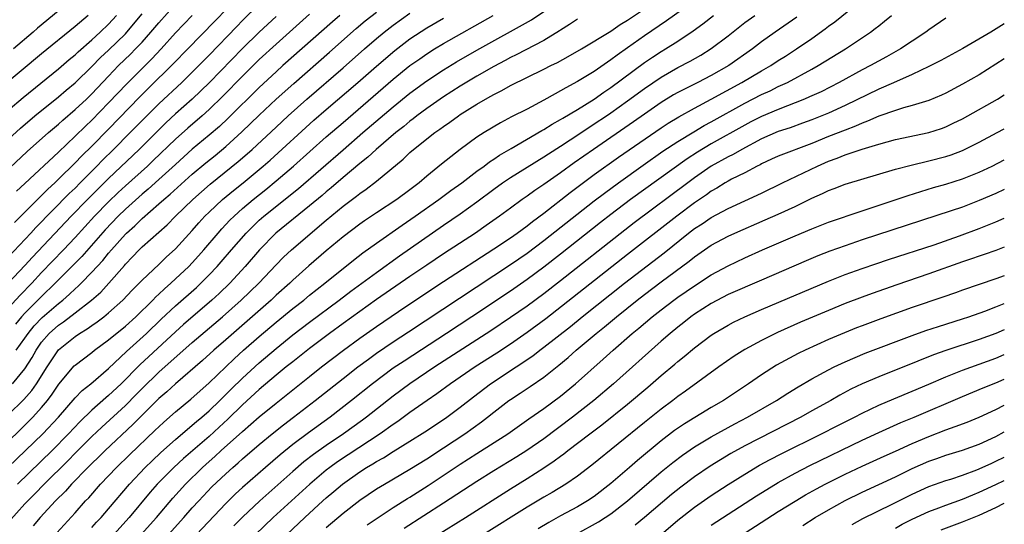
# Model space of a CAD drawing. Units: inches. Extents: x 2613000 to 2616000, y 1470000 to 1473000.
# Drawn here: x 2615882 to 2616000, y 1470370 to 1470430 of the extents above; entities that cross this region are included whole.
import ezdxf

# ---------------------------------------------------------------- set-up
doc = ezdxf.new("R2010")
doc.units = ezdxf.units.IN
doc.header["$MEASUREMENT"] = 0
doc.layers.add('LD26131470_2ft', color=244, linetype='Continuous')

msp = doc.modelspace()

# ---------------------------------------------------------------- linework, layer by layer
at = {"layer": 'LD26131470_2ft'}
for points, elevation in [([(2615889, 1470433.24), (2615884.51, 1470429.49), (2615883.97, 1470429), (2615881.65, 1470427)], 9280), ([(2615881.74, 1470406.26), (2615884.74, 1470409.26), (2615885, 1470409.5), (2615885.74, 1470410.26), (2615886.56, 1470411), (2615887, 1470411.42), (2615889, 1470413.37), (2615889.79, 1470414.21), (2615891, 1470415.4), (2615893, 1470417.43), (2615896.72, 1470421.28), (2615897.72, 1470422.28), (2615900.76, 1470425.24), (2615902.48, 1470427), (2615905.67, 1470430.33), (2615908.63, 1470433.37)], 9292), ([(2615964.31, 1470433.69), (2615959.65, 1470430.35), (2615957, 1470428.55), (2615955, 1470427.13), (2615953.74, 1470426.26), (2615953, 1470425.68), (2615952.58, 1470425.42), (2615951, 1470424.32), (2615949, 1470423.1), (2615947.63, 1470422.37), (2615947, 1470421.99), (2615946.35, 1470421.65), (2615945, 1470420.86), (2615943, 1470419.82), (2615941.13, 1470418.87), (2615939.82, 1470418.18), (2615937.86, 1470417), (2615937, 1470416.45), (2615935, 1470415), (2615932.77, 1470413.23), (2615931, 1470411.79), (2615930.1, 1470411), (2615929, 1470410.16), (2615927.42, 1470409), (2615925, 1470407.42), (2615923.55, 1470406.45), (2615923, 1470406.06), (2615921, 1470404.56), (2615919, 1470402.87), (2615916.93, 1470401.07), (2615915, 1470399.36), (2615914.63, 1470399), (2615913, 1470397.56), (2615912.41, 1470397), (2615907, 1470392.25), (2615905.56, 1470391), (2615904.21, 1470389.79), (2615900.97, 1470387), (2615899.96, 1470386.04), (2615899, 1470385.22), (2615896.75, 1470383), (2615895.88, 1470382.12), (2615892.57, 1470379), (2615891.78, 1470378.22), (2615891, 1470377.48), (2615890.51, 1470377), (2615888.57, 1470375), (2615887.84, 1470374.16), (2615886.67, 1470373), (2615884.81, 1470371), (2615883.97, 1470370.03)], 9316), ([(2615879.12, 1470410.88), (2615883.27, 1470414.73), (2615885.81, 1470417), (2615887, 1470418.01), (2615887.52, 1470418.48), (2615889, 1470419.75), (2615890.34, 1470421), (2615891, 1470421.63), (2615893, 1470423.75), (2615894.2, 1470425), (2615895.63, 1470426.37), (2615896.23, 1470427), (2615897, 1470427.82), (2615898.06, 1470429), (2615899, 1470430.11), (2615901, 1470432.34)], 9288), ([(2615881, 1470402.11), (2615883.71, 1470405), (2615884.32, 1470405.68), (2615888.29, 1470409.71), (2615889, 1470410.37), (2615889.62, 1470411), (2615891.6, 1470413), (2615892.28, 1470413.72), (2615893.59, 1470415), (2615895.59, 1470417), (2615897.28, 1470418.72), (2615899, 1470420.42), (2615901.75, 1470423), (2615903.79, 1470425), (2615905, 1470426.24), (2615908.31, 1470429.69), (2615909, 1470430.39), (2615911, 1470432.36)], 9294), ([(2615896.88, 1470369), (2615898.7, 1470371), (2615900.67, 1470373.33), (2615902.18, 1470375), (2615904.23, 1470377), (2615905, 1470377.69), (2615905.7, 1470378.3), (2615906.45, 1470379), (2615909, 1470381.29), (2615911, 1470383.05), (2615913, 1470384.69), (2615917, 1470387.88), (2615918.43, 1470389), (2615921.06, 1470391), (2615923, 1470392.44), (2615923.79, 1470393), (2615925, 1470393.85), (2615927.64, 1470395.64), (2615931, 1470397.9), (2615933, 1470399.23), (2615939, 1470403.12), (2615941, 1470404.44), (2615941.81, 1470405), (2615943, 1470405.86), (2615943.64, 1470406.36), (2615945, 1470407.37), (2615948.15, 1470409.85), (2615951, 1470411.98), (2615953.93, 1470414.07), (2615959, 1470417.59), (2615959.86, 1470418.14), (2615961.1, 1470418.9), (2615963, 1470419.94), (2615964.98, 1470420.98), (2615968.66, 1470423), (2615971, 1470424.38), (2615972.09, 1470425), (2615973, 1470425.61), (2615973.86, 1470426.14), (2615975.17, 1470427), (2615977, 1470428.25), (2615978.61, 1470429.39), (2615979, 1470429.7), (2615979.75, 1470430.25), (2615983.11, 1470433)], 9324), ([(2615879, 1470414.37), (2615882.47, 1470417.53), (2615884.2, 1470419), (2615887, 1470421.27), (2615887.93, 1470422.07), (2615889, 1470422.95), (2615891, 1470424.89), (2615892.04, 1470425.96), (2615893, 1470426.85), (2615895, 1470428.82), (2615895.17, 1470429), (2615897, 1470431.18)], 9286), ([(2615879.4, 1470378.6), (2615882.46, 1470381.54), (2615883.94, 1470383), (2615885, 1470384.15), (2615885.71, 1470385), (2615886.27, 1470385.73), (2615887.07, 1470386.93), (2615888.88, 1470389.12), (2615889, 1470389.23), (2615891, 1470390.73), (2615891.33, 1470391), (2615893, 1470392.23), (2615895, 1470393.86), (2615896.25, 1470395), (2615898.28, 1470397), (2615898.63, 1470397.37), (2615899, 1470397.7), (2615899.66, 1470398.34), (2615900.45, 1470399), (2615901, 1470399.51), (2615902.57, 1470401), (2615903, 1470401.45), (2615903.74, 1470402.26), (2615904.38, 1470403), (2615906.08, 1470405), (2615906.51, 1470405.49), (2615907.48, 1470406.52), (2615907.98, 1470407), (2615909, 1470407.92), (2615910.27, 1470409), (2615911.78, 1470410.22), (2615913, 1470411.22), (2615915.08, 1470413), (2615919, 1470416.49), (2615921, 1470418.22), (2615927, 1470423.37), (2615929, 1470425), (2615930.17, 1470425.83), (2615931, 1470426.4), (2615931.95, 1470427), (2615933, 1470427.63), (2615938.94, 1470431)], 9308), ([(2615890.56, 1470431), (2615889, 1470429.66), (2615885, 1470426.42), (2615879.86, 1470422.14)], 9282), ([(2615917, 1470431.14), (2615913, 1470427.57), (2615911, 1470425.72), (2615909, 1470423.74), (2615906.65, 1470421.35), (2615905, 1470419.75), (2615904.17, 1470419), (2615902.47, 1470417.53), (2615901, 1470416.22), (2615898.34, 1470413.66), (2615897.63, 1470413), (2615895, 1470410.63), (2615894.16, 1470409.84), (2615893, 1470408.71), (2615891.33, 1470407), (2615889, 1470404.48), (2615887.6, 1470403), (2615885, 1470400.28), (2615883.81, 1470399), (2615882.42, 1470397.58), (2615880.06, 1470395)], 9298), ([(2615880.98, 1470377.02), (2615883.07, 1470379), (2615885.13, 1470381), (2615887.01, 1470383), (2615889, 1470385.33), (2615889.82, 1470386.18), (2615890.87, 1470387), (2615893, 1470388.81), (2615895.14, 1470390.86), (2615897.52, 1470393), (2615899.28, 1470394.72), (2615901, 1470396.32), (2615903.49, 1470398.51), (2615904.01, 1470399), (2615905, 1470399.99), (2615905.97, 1470401), (2615906.45, 1470401.55), (2615907.68, 1470403), (2615909.43, 1470405), (2615911, 1470406.52), (2615911.54, 1470407), (2615915.67, 1470410.33), (2615921, 1470414.95), (2615923.38, 1470417), (2615927, 1470420.07), (2615929, 1470421.7), (2615931, 1470423.19), (2615933, 1470424.51), (2615934.55, 1470425.45), (2615937, 1470426.85), (2615943.51, 1470430.49), (2615945, 1470431.47)], 9310), ([(2615881, 1470370.43), (2615883, 1470372.64), (2615883.34, 1470373), (2615884.17, 1470373.83), (2615885.3, 1470375), (2615888.17, 1470377.83), (2615889, 1470378.69), (2615891, 1470380.68), (2615892.19, 1470381.81), (2615895, 1470384.41), (2615896.3, 1470385.7), (2615897, 1470386.43), (2615899, 1470388.36), (2615903, 1470391.91), (2615906.6, 1470395), (2615908.85, 1470397), (2615910.93, 1470399), (2615913, 1470401.2), (2615913.9, 1470402.1), (2615914.84, 1470403), (2615919, 1470406.53), (2615921, 1470408.2), (2615922.6, 1470409.4), (2615923, 1470409.73), (2615923.76, 1470410.24), (2615925, 1470411.21), (2615928.19, 1470413.81), (2615929, 1470414.62), (2615929.43, 1470415), (2615931.96, 1470417), (2615932.58, 1470417.42), (2615933, 1470417.75), (2615933.75, 1470418.25), (2615934.78, 1470419), (2615935, 1470419.15), (2615937, 1470420.38), (2615938.03, 1470421), (2615938.66, 1470421.34), (2615939, 1470421.56), (2615939.97, 1470422.03), (2615941, 1470422.63), (2615945, 1470424.57), (2615945.83, 1470425), (2615946.62, 1470425.38), (2615947.91, 1470426.09), (2615949.48, 1470427), (2615953, 1470429.14), (2615954.1, 1470429.9), (2615955, 1470430.43), (2615957, 1470431.78)], 9314), ([(2615881, 1470419.68), (2615882.81, 1470421.19), (2615887, 1470424.62), (2615888.28, 1470425.72), (2615889, 1470426.31), (2615889.35, 1470426.65), (2615891, 1470428.07), (2615892.01, 1470429), (2615893, 1470429.97), (2615893.94, 1470431)], 9284), ([(2615913, 1470430.88), (2615911, 1470429.02), (2615909, 1470427.06), (2615905.06, 1470423), (2615904.02, 1470421.98), (2615902.97, 1470421), (2615901, 1470419.25), (2615899.84, 1470418.16), (2615899, 1470417.35), (2615896.64, 1470415), (2615893, 1470411.53), (2615890.48, 1470409), (2615888.52, 1470407), (2615883.89, 1470402.11), (2615883, 1470401.12), (2615881.01, 1470399)], 9296), ([(2615881.53, 1470387), (2615883, 1470388.77), (2615883.88, 1470390.12), (2615884.35, 1470391), (2615885, 1470391.95), (2615885.9, 1470393), (2615887, 1470393.99), (2615887.6, 1470394.39), (2615889, 1470395.46), (2615890.96, 1470397), (2615892.05, 1470397.95), (2615893.01, 1470399), (2615894.88, 1470401.12), (2615895, 1470401.28), (2615895.86, 1470402.14), (2615896.64, 1470403), (2615897, 1470403.35), (2615900, 1470406), (2615900.97, 1470407), (2615903.05, 1470409), (2615905.15, 1470410.85), (2615908.47, 1470413.53), (2615909, 1470413.99), (2615910.14, 1470415), (2615913, 1470417.67), (2615914.46, 1470419), (2615916.69, 1470421), (2615921, 1470424.73), (2615923.57, 1470427), (2615925, 1470428.24), (2615925.93, 1470429), (2615927, 1470429.84), (2615929, 1470431.28)], 9304), ([(2615920.62, 1470431), (2615919.75, 1470430.25), (2615913.81, 1470425), (2615913, 1470424.28), (2615911, 1470422.41), (2615907.28, 1470418.72), (2615906.25, 1470417.75), (2615905, 1470416.68), (2615903, 1470415.01), (2615901, 1470413.21), (2615899, 1470411.38), (2615897.74, 1470410.26), (2615897, 1470409.65), (2615895, 1470407.84), (2615894.14, 1470407), (2615892.6, 1470405.4), (2615889.79, 1470402.21), (2615888.81, 1470401.19), (2615887, 1470399.4), (2615886.62, 1470399), (2615885, 1470397.43), (2615883, 1470395.42), (2615882.61, 1470395), (2615881.87, 1470394.13)], 9300), ([(2615881.97, 1470391), (2615883, 1470392.46), (2615883.37, 1470393), (2615884.1, 1470393.9), (2615885.08, 1470394.92), (2615887, 1470396.59), (2615887.52, 1470397), (2615888.32, 1470397.68), (2615889, 1470398.35), (2615889.35, 1470398.64), (2615889.71, 1470399), (2615891, 1470400.31), (2615892.29, 1470401.71), (2615893, 1470402.61), (2615893.33, 1470403), (2615895, 1470404.88), (2615895.12, 1470405), (2615896.13, 1470405.87), (2615897, 1470406.75), (2615899, 1470408.48), (2615899.58, 1470409), (2615900.36, 1470409.64), (2615903, 1470412.03), (2615904.61, 1470413.39), (2615905.72, 1470414.28), (2615907, 1470415.34), (2615908.92, 1470417.08), (2615911, 1470419.1), (2615913, 1470420.98), (2615915.12, 1470422.88), (2615919.39, 1470426.61), (2615922.58, 1470429.42), (2615923.66, 1470430.34), (2615925, 1470431.41)], 9302), ([(2615881.99, 1470410.01), (2615883, 1470410.93), (2615887, 1470414.67), (2615889, 1470416.56), (2615890.23, 1470417.77), (2615891, 1470418.5), (2615893, 1470420.55), (2615895.16, 1470422.84), (2615898.17, 1470425.83), (2615899.27, 1470427), (2615901, 1470428.91), (2615902.98, 1470431)], 9290), ([(2615886.8, 1470369.2), (2615889, 1470371.59), (2615890.25, 1470373), (2615890.62, 1470373.38), (2615892.03, 1470375), (2615893.94, 1470377), (2615895.5, 1470378.5), (2615898.57, 1470381.43), (2615899, 1470381.85), (2615899.6, 1470382.4), (2615901, 1470383.65), (2615902.83, 1470385.17), (2615905, 1470387.11), (2615908.01, 1470389.99), (2615909.13, 1470391), (2615911, 1470392.65), (2615913, 1470394.35), (2615915, 1470395.98), (2615916.31, 1470397), (2615917, 1470397.57), (2615918.82, 1470399), (2615922.24, 1470401.76), (2615923.37, 1470402.63), (2615925, 1470403.8), (2615928.06, 1470405.94), (2615929.61, 1470407), (2615932.43, 1470409), (2615933.9, 1470410.1), (2615935.18, 1470411), (2615937, 1470412.38), (2615937.85, 1470413), (2615938.49, 1470413.51), (2615939, 1470413.82), (2615939.7, 1470414.3), (2615941.09, 1470415.09), (2615944.75, 1470417.25), (2615945, 1470417.37), (2615946, 1470418), (2615947, 1470418.55), (2615947.27, 1470418.73), (2615949, 1470419.77), (2615951, 1470421.01), (2615952.16, 1470421.84), (2615953, 1470422.39), (2615957, 1470425.37), (2615957.97, 1470426.03), (2615959, 1470426.69), (2615959.52, 1470427), (2615961, 1470427.94), (2615962.84, 1470429.16), (2615964, 1470430), (2615965.26, 1470431)], 9318), ([(2615891, 1470369.82), (2615891.55, 1470370.45), (2615892.09, 1470371), (2615893, 1470372.06), (2615895.48, 1470375), (2615897.37, 1470377), (2615898.2, 1470377.8), (2615899.23, 1470378.77), (2615901, 1470380.35), (2615903, 1470382.04), (2615903.51, 1470382.49), (2615904.13, 1470383), (2615905, 1470383.77), (2615906.3, 1470385), (2615906.64, 1470385.36), (2615907, 1470385.69), (2615907.65, 1470386.35), (2615909, 1470387.67), (2615911, 1470389.51), (2615913, 1470391.22), (2615915, 1470392.85), (2615917, 1470394.37), (2615920.55, 1470397), (2615921.94, 1470398.06), (2615925, 1470400.3), (2615927.74, 1470402.26), (2615933, 1470405.93), (2615935, 1470407.3), (2615937, 1470408.71), (2615939, 1470410.23), (2615940.06, 1470411), (2615941, 1470411.64), (2615945, 1470414.1), (2615945.53, 1470414.47), (2615947, 1470415.4), (2615948.15, 1470416.15), (2615950.37, 1470417.63), (2615951, 1470418.03), (2615952.47, 1470419), (2615953, 1470419.36), (2615955, 1470420.78), (2615957, 1470422.27), (2615959, 1470423.63), (2615961, 1470424.77), (2615962.46, 1470425.54), (2615963.74, 1470426.26), (2615965, 1470427.05), (2615967, 1470428.58), (2615969, 1470430.14), (2615970.19, 1470431)], 9320), ([(2615975.2, 1470430.8), (2615972.64, 1470429), (2615971, 1470427.83), (2615969.93, 1470427), (2615967.08, 1470425), (2615965, 1470423.84), (2615963.39, 1470423), (2615961.79, 1470422.21), (2615961, 1470421.78), (2615960.5, 1470421.5), (2615959, 1470420.6), (2615957, 1470419.21), (2615955.71, 1470418.29), (2615950.92, 1470415), (2615948.62, 1470413.38), (2615947, 1470412.2), (2615945, 1470410.79), (2615943.92, 1470410.08), (2615943, 1470409.42), (2615942.39, 1470409), (2615941, 1470407.99), (2615939.7, 1470407), (2615938.11, 1470405.89), (2615936.81, 1470405), (2615933, 1470402.52), (2615931, 1470401.18), (2615929, 1470399.82), (2615925, 1470397.05), (2615923, 1470395.63), (2615921, 1470394.18), (2615919.4, 1470393), (2615917, 1470391.21), (2615915, 1470389.63), (2615914.22, 1470389), (2615913, 1470388), (2615911, 1470386.3), (2615909, 1470384.46), (2615907.25, 1470382.75), (2615906.2, 1470381.8), (2615905, 1470380.71), (2615901.94, 1470378.06), (2615900.79, 1470377), (2615898.81, 1470375), (2615897.97, 1470374.03), (2615895.45, 1470371), (2615893.61, 1470369)], 9322), ([(2615900.14, 1470369), (2615901.99, 1470371), (2615903, 1470372.16), (2615903.76, 1470373), (2615905.34, 1470374.66), (2615907, 1470376.24), (2615907.85, 1470377), (2615908.47, 1470377.53), (2615909, 1470378.01), (2615911, 1470379.74), (2615912.53, 1470381), (2615913.91, 1470382.09), (2615915.1, 1470383), (2615917.68, 1470385), (2615921, 1470387.62), (2615922.78, 1470389), (2615924.05, 1470389.95), (2615925, 1470390.65), (2615927, 1470392.02), (2615928.81, 1470393.19), (2615941, 1470401.24), (2615943, 1470402.6), (2615945, 1470404.09), (2615951, 1470408.86), (2615952.22, 1470409.78), (2615953.9, 1470411), (2615956.87, 1470413.13), (2615959.22, 1470414.78), (2615961, 1470415.95), (2615962.9, 1470417.1), (2615964.16, 1470417.84), (2615965, 1470418.29), (2615969, 1470420.52), (2615971, 1470421.54), (2615972.01, 1470421.99), (2615973, 1470422.49), (2615974.11, 1470423), (2615977, 1470424.57), (2615977.77, 1470425), (2615981.01, 1470427), (2615984.02, 1470429), (2615984.58, 1470429.42), (2615985, 1470429.77), (2615985.7, 1470430.3), (2615986.54, 1470431)], 9326), ([(2615881, 1470383.28), (2615882.87, 1470385.13), (2615883.81, 1470386.19), (2615884.39, 1470387), (2615885.66, 1470389), (2615887, 1470391.05), (2615889, 1470392.65), (2615889.52, 1470393), (2615890.45, 1470393.55), (2615891, 1470393.97), (2615891.62, 1470394.39), (2615892.41, 1470395), (2615893, 1470395.48), (2615894.7, 1470397), (2615895.81, 1470398.19), (2615896.64, 1470399), (2615897, 1470399.38), (2615899, 1470401.24), (2615899.89, 1470402.11), (2615901, 1470403.12), (2615903, 1470405.32), (2615903.78, 1470406.22), (2615904.51, 1470407), (2615905, 1470407.48), (2615906.61, 1470409), (2615907.91, 1470410.09), (2615909.06, 1470411), (2615911.45, 1470413), (2615912.28, 1470413.72), (2615917.53, 1470418.47), (2615919, 1470419.75), (2615922.78, 1470423), (2615925, 1470424.95), (2615927.18, 1470426.82), (2615929, 1470428.19), (2615931, 1470429.5), (2615933, 1470430.68)], 9306), ([(2615949, 1470430.56), (2615948.07, 1470429.93), (2615947, 1470429.26), (2615946.85, 1470429.15), (2615945, 1470428.02), (2615941.7, 1470426.3), (2615941, 1470425.97), (2615940.38, 1470425.62), (2615939, 1470424.89), (2615937, 1470423.74), (2615935, 1470422.54), (2615933, 1470421.29), (2615931, 1470419.89), (2615929.83, 1470419), (2615929.37, 1470418.63), (2615929, 1470418.36), (2615928.26, 1470417.74), (2615927.32, 1470417), (2615924.97, 1470415), (2615923.95, 1470414.05), (2615923, 1470413.31), (2615921, 1470411.63), (2615919.59, 1470410.41), (2615919, 1470409.94), (2615918.5, 1470409.5), (2615917, 1470408.24), (2615912.99, 1470405), (2615911.03, 1470403), (2615909.33, 1470401), (2615907.47, 1470399), (2615906.21, 1470397.79), (2615905.34, 1470397), (2615901.94, 1470394.06), (2615901, 1470393.21), (2615896.73, 1470389.27), (2615894.49, 1470387), (2615893, 1470385.58), (2615892.68, 1470385.32), (2615891, 1470383.84), (2615889.56, 1470382.44), (2615888.21, 1470381), (2615886.24, 1470379), (2615882.11, 1470375)], 9312), ([(2615993, 1470430.69), (2615991, 1470429.28), (2615990.64, 1470429), (2615989, 1470427.94), (2615987.59, 1470427), (2615985.94, 1470426.06), (2615984.01, 1470425), (2615983, 1470424.49), (2615980.27, 1470423), (2615978.11, 1470421.89), (2615976.74, 1470421.26), (2615976.12, 1470421), (2615973, 1470419.77), (2615971, 1470418.91), (2615969.73, 1470418.27), (2615969, 1470417.88), (2615965, 1470415.66), (2615963.34, 1470414.66), (2615962.13, 1470413.87), (2615955.36, 1470409), (2615953, 1470407.23), (2615951.75, 1470406.25), (2615947, 1470402.47), (2615945, 1470400.91), (2615943, 1470399.44), (2615941, 1470398.07), (2615936.39, 1470395), (2615933.37, 1470393), (2615928.29, 1470389.71), (2615927, 1470388.84), (2615924.53, 1470387), (2615922.02, 1470385), (2615919.46, 1470383), (2615916.88, 1470381.12), (2615915, 1470379.72), (2615913.49, 1470378.51), (2615911.73, 1470377), (2615909, 1470374.59), (2615908.17, 1470373.83), (2615907.31, 1470373), (2615907, 1470372.69), (2615903.5, 1470369)], 9328), ([(2616000, 1470429.98), (2615998.39, 1470429), (2615995.05, 1470427.05), (2615992.4, 1470425.6), (2615991, 1470424.89), (2615989, 1470423.93), (2615987.12, 1470423.12), (2615985.58, 1470422.42), (2615985, 1470422.19), (2615981, 1470420.24), (2615979, 1470419.34), (2615977, 1470418.53), (2615975.89, 1470418.11), (2615974.42, 1470417.58), (2615973, 1470417.12), (2615971, 1470416.26), (2615968.64, 1470415), (2615967.6, 1470414.4), (2615967, 1470414.11), (2615965, 1470413), (2615963, 1470411.6), (2615962.19, 1470411), (2615955.79, 1470406.21), (2615954.66, 1470405.34), (2615947, 1470399.31), (2615945, 1470397.75), (2615943, 1470396.28), (2615941, 1470394.89), (2615938.67, 1470393.33), (2615931.98, 1470389), (2615929, 1470387), (2615927, 1470385.52), (2615923.79, 1470383), (2615923.34, 1470382.66), (2615921.06, 1470381), (2615919, 1470379.62), (2615917.47, 1470378.53), (2615916.34, 1470377.66), (2615915, 1470376.51), (2615911.06, 1470373), (2615909, 1470371.06), (2615907.97, 1470370.03)], 9330), ([(2616000, 1470425.83), (2615999, 1470425.19), (2615997, 1470423.92), (2615995, 1470422.78), (2615993, 1470421.72), (2615992.51, 1470421.49), (2615991, 1470420.85), (2615989, 1470420.22), (2615987.96, 1470419.96), (2615987, 1470419.66), (2615985, 1470418.97), (2615983.65, 1470418.35), (2615983, 1470418.13), (2615982.23, 1470417.77), (2615981, 1470417.31), (2615979, 1470416.52), (2615977, 1470415.7), (2615973, 1470414.2), (2615972.19, 1470413.81), (2615971, 1470413.28), (2615970.83, 1470413.17), (2615970.47, 1470413), (2615969, 1470412.21), (2615967.43, 1470411.43), (2615967, 1470411.2), (2615966.66, 1470411), (2615965.64, 1470410.35), (2615965, 1470410), (2615964.43, 1470409.57), (2615963, 1470408.6), (2615960.86, 1470407), (2615955, 1470402.44), (2615945.23, 1470394.77), (2615943, 1470393.1), (2615941, 1470391.72), (2615939.36, 1470390.64), (2615936.78, 1470389), (2615933.84, 1470387), (2615932.21, 1470385.79), (2615931.04, 1470385), (2615929, 1470383.56), (2615927.53, 1470382.47), (2615927, 1470382.12), (2615925.44, 1470381), (2615920.35, 1470377.65), (2615919.44, 1470377), (2615919, 1470376.66), (2615917.04, 1470375), (2615912.67, 1470371), (2615910.56, 1470369)], 9332), ([(2615914.29, 1470369), (2615916.43, 1470371), (2615918.61, 1470373), (2615919, 1470373.36), (2615919.89, 1470374.11), (2615920.92, 1470375), (2615923, 1470376.47), (2615923.82, 1470377), (2615924.57, 1470377.43), (2615925, 1470377.71), (2615925.84, 1470378.16), (2615927, 1470378.89), (2615929, 1470380.12), (2615930.76, 1470381.24), (2615933, 1470382.72), (2615933.4, 1470383), (2615935, 1470384.19), (2615936.57, 1470385.43), (2615938.61, 1470387), (2615941.68, 1470389), (2615943.67, 1470390.33), (2615944.53, 1470391), (2615945, 1470391.35), (2615948.16, 1470393.84), (2615949.58, 1470395), (2615954.64, 1470399), (2615959.36, 1470402.64), (2615962.29, 1470405), (2615963, 1470405.54), (2615963.89, 1470406.11), (2615965, 1470406.87), (2615967, 1470407.93), (2615971, 1470409.77), (2615973.49, 1470411), (2615977.67, 1470413), (2615979, 1470413.59), (2615980.05, 1470413.95), (2615981, 1470414.34), (2615983.01, 1470415.01), (2615985, 1470415.62), (2615987, 1470416.17), (2615991, 1470417), (2615992.5, 1470417.5), (2615993, 1470417.69), (2615993.89, 1470418.11), (2615995, 1470418.65), (2615995.65, 1470419), (2615999.18, 1470421), (2616000, 1470421.51)], 9334), ([(2615919, 1470369.83), (2615921, 1470371.52), (2615923, 1470373.07), (2615925, 1470374.42), (2615925.96, 1470375), (2615929, 1470376.77), (2615931, 1470378.02), (2615933, 1470379.32), (2615935.54, 1470381), (2615937.56, 1470382.44), (2615938.28, 1470383), (2615939, 1470383.58), (2615940.82, 1470385), (2615941, 1470385.13), (2615942.15, 1470385.85), (2615943.35, 1470386.65), (2615945, 1470387.8), (2615946.78, 1470389.22), (2615947.88, 1470390.12), (2615948.86, 1470391), (2615951.24, 1470393), (2615952.22, 1470393.78), (2615953.67, 1470395), (2615956.16, 1470397), (2615957, 1470397.65), (2615959, 1470399.16), (2615962.37, 1470401.63), (2615963, 1470402.15), (2615965, 1470403.55), (2615967, 1470404.64), (2615967.79, 1470405), (2615971.44, 1470406.56), (2615973, 1470407.26), (2615975, 1470408.19), (2615977, 1470409.16), (2615978.29, 1470409.71), (2615979, 1470410.07), (2615979.68, 1470410.32), (2615981, 1470410.85), (2615987, 1470412.63), (2615988.87, 1470413.13), (2615991, 1470413.62), (2615993, 1470414.14), (2615993.65, 1470414.35), (2615995, 1470414.87), (2615997, 1470415.85), (2615999.16, 1470417), (2616000, 1470417.46)], 9336), ([(2615923.88, 1470370.12), (2615925.07, 1470370.93), (2615927, 1470372.19), (2615928.72, 1470373.28), (2615929, 1470373.44), (2615931.17, 1470374.83), (2615935, 1470377.37), (2615937, 1470378.66), (2615940.7, 1470381), (2615943.21, 1470382.79), (2615945, 1470384.03), (2615947, 1470385.53), (2615948.77, 1470387), (2615952.08, 1470389.92), (2615953.28, 1470391), (2615955.56, 1470393), (2615956.35, 1470393.65), (2615957.93, 1470395), (2615959, 1470395.84), (2615960.53, 1470397), (2615961, 1470397.34), (2615963, 1470398.71), (2615965, 1470400), (2615967, 1470401.09), (2615969, 1470402.05), (2615971.12, 1470403), (2615975, 1470404.68), (2615977, 1470405.51), (2615979, 1470406.29), (2615983, 1470407.67), (2615988.5, 1470409.5), (2615991.56, 1470410.44), (2615993, 1470410.83), (2615995, 1470411.46), (2615997, 1470412.27), (2615998.56, 1470413), (2616000, 1470413.73)], 9338), ([(2616000, 1470410.21), (2615999, 1470409.74), (2615997, 1470408.87), (2615995, 1470408.1), (2615993.64, 1470407.64), (2615983, 1470404.17), (2615981, 1470403.49), (2615979.17, 1470402.83), (2615977.73, 1470402.27), (2615976.32, 1470401.68), (2615971, 1470399.36), (2615967, 1470397.64), (2615965, 1470396.6), (2615963, 1470395.32), (2615962.56, 1470395), (2615961.7, 1470394.3), (2615961, 1470393.77), (2615960.07, 1470393), (2615959, 1470392.07), (2615953.32, 1470387), (2615950.97, 1470385), (2615948.42, 1470383), (2615945, 1470380.42), (2615942.97, 1470379), (2615941.75, 1470378.25), (2615939, 1470376.6), (2615937, 1470375.32), (2615933, 1470372.71), (2615928.29, 1470369.71)], 9340), ([(2615931, 1470368.13), (2615935.65, 1470371), (2615941, 1470374.42), (2615943, 1470375.66), (2615945, 1470376.95), (2615946.23, 1470377.77), (2615947, 1470378.36), (2615947.38, 1470378.62), (2615947.84, 1470379), (2615950.47, 1470381), (2615951.92, 1470382.08), (2615955, 1470384.56), (2615957.41, 1470386.59), (2615959, 1470387.97), (2615960.65, 1470389.35), (2615961, 1470389.67), (2615961.75, 1470390.25), (2615963, 1470391.3), (2615965, 1470392.8), (2615965.31, 1470393), (2615967, 1470394), (2615967.65, 1470394.35), (2615969, 1470395), (2615971, 1470395.86), (2615979, 1470399.25), (2615981, 1470400.04), (2615983, 1470400.77), (2615984.66, 1470401.34), (2615986.16, 1470401.84), (2615991.61, 1470403.61), (2615994.66, 1470404.66), (2615997, 1470405.53), (2615999, 1470406.33), (2616000, 1470406.77)], 9342), ([(2616000, 1470403.3), (2615999, 1470402.92), (2615997.58, 1470402.42), (2615997, 1470402.24), (2615996.09, 1470401.91), (2615995, 1470401.55), (2615991, 1470400.11), (2615987.18, 1470398.82), (2615984.21, 1470397.79), (2615983, 1470397.34), (2615981, 1470396.57), (2615979, 1470395.75), (2615975.65, 1470394.35), (2615972.89, 1470393.11), (2615971, 1470392.17), (2615969, 1470391.08), (2615967.72, 1470390.28), (2615965.89, 1470389), (2615961.91, 1470386.09), (2615961, 1470385.46), (2615960.42, 1470385), (2615959, 1470383.96), (2615957, 1470382.36), (2615950.74, 1470377.26), (2615949, 1470375.95), (2615947.61, 1470375), (2615945.99, 1470374.01), (2615945, 1470373.44), (2615943, 1470372.23), (2615937.8, 1470369)], 9344), ([(2616000, 1470399.89), (2615999, 1470399.51), (2615997, 1470398.87), (2615995, 1470398.18), (2615994.15, 1470397.85), (2615992.67, 1470397.33), (2615989, 1470396.09), (2615985.25, 1470394.75), (2615983, 1470393.92), (2615982.34, 1470393.66), (2615980.91, 1470393.09), (2615979, 1470392.27), (2615976.2, 1470391), (2615975.39, 1470390.61), (2615972.79, 1470389.21), (2615971, 1470388.06), (2615969.46, 1470387), (2615966.44, 1470385), (2615965, 1470384.16), (2615961.8, 1470382.2), (2615960.61, 1470381.39), (2615959, 1470380.18), (2615956.17, 1470377.83), (2615955.23, 1470377), (2615953, 1470375.09), (2615951, 1470373.54), (2615950.19, 1470373), (2615949, 1470372.3), (2615947, 1470371.21), (2615945.59, 1470370.41), (2615944.33, 1470369.67)], 9346), ([(2615948.95, 1470369.05), (2615951.51, 1470370.49), (2615952.32, 1470371), (2615953, 1470371.46), (2615954.98, 1470373), (2615959, 1470376.46), (2615960.41, 1470377.59), (2615961.55, 1470378.45), (2615963, 1470379.44), (2615965, 1470380.66), (2615967.8, 1470382.2), (2615969.32, 1470383), (2615972.8, 1470385), (2615974.13, 1470385.87), (2615975.36, 1470386.64), (2615977, 1470387.6), (2615979, 1470388.67), (2615979.66, 1470389), (2615981, 1470389.62), (2615983.37, 1470390.63), (2615989, 1470392.76), (2615990.64, 1470393.36), (2615992.15, 1470393.85), (2615995, 1470394.75), (2615995.75, 1470395), (2615997.68, 1470395.68), (2615999, 1470396.17), (2616000, 1470396.59)], 9348), ([(2616000, 1470393.45), (2615999, 1470393.01), (2615997, 1470392.29), (2615993.03, 1470390.97), (2615991.55, 1470390.45), (2615989.68, 1470389.68), (2615985, 1470387.82), (2615983.03, 1470386.97), (2615981.67, 1470386.33), (2615980.36, 1470385.64), (2615979.26, 1470385), (2615977, 1470383.75), (2615975.68, 1470383), (2615969, 1470379.56), (2615967.35, 1470378.65), (2615966.1, 1470377.9), (2615964.87, 1470377.13), (2615963, 1470375.88), (2615961.35, 1470374.65), (2615960.24, 1470373.76), (2615957, 1470371.01), (2615955.9, 1470370.1)], 9350), ([(2615959, 1470369), (2615961, 1470370.69), (2615963, 1470372.26), (2615965, 1470373.66), (2615967, 1470374.96), (2615969, 1470376.21), (2615970.75, 1470377.25), (2615972.04, 1470377.96), (2615973.36, 1470378.64), (2615978.15, 1470381), (2615980.04, 1470381.96), (2615982.1, 1470383), (2615983, 1470383.47), (2615985, 1470384.42), (2615986.81, 1470385.19), (2615989, 1470386.09), (2615991, 1470386.94), (2615993, 1470387.82), (2615995, 1470388.63), (2615999, 1470390.07), (2616000, 1470390.49)], 9352), ([(2615965, 1470370.08), (2615967, 1470371.41), (2615970.4, 1470373.6), (2615971.63, 1470374.37), (2615973, 1470375.2), (2615975, 1470376.3), (2615976.78, 1470377.22), (2615983, 1470380.24), (2615985, 1470381.17), (2615987.65, 1470382.35), (2615989.22, 1470383), (2615995, 1470385.47), (2615997.49, 1470386.51), (2615999, 1470387.1), (2616000, 1470387.54)], 9354), ([(2615967, 1470367.85), (2615973, 1470371.72), (2615975, 1470372.98), (2615976.27, 1470373.73), (2615977.55, 1470374.45), (2615978.61, 1470375), (2615981, 1470376.19), (2615983, 1470377.14), (2615985.65, 1470378.35), (2615987, 1470378.94), (2615989, 1470379.85), (2615991, 1470380.71), (2615993, 1470381.48), (2615994.13, 1470381.87), (2615995.58, 1470382.42), (2615997, 1470382.99), (2615999, 1470383.92), (2616000, 1470384.42)], 9356), ([(2615975.94, 1470370.06), (2615977.42, 1470371), (2615979, 1470371.94), (2615980.97, 1470373.03), (2615983, 1470374.04), (2615987, 1470375.89), (2615989, 1470376.87), (2615991, 1470377.76), (2615991.93, 1470378.07), (2615993, 1470378.46), (2615995, 1470379.07), (2615997, 1470379.79), (2615999, 1470380.69), (2616000, 1470381.23)], 9358), ([(2615981.83, 1470370.17), (2615983.11, 1470370.89), (2615986.61, 1470372.61), (2615989, 1470373.81), (2615991, 1470374.71), (2615993, 1470375.42), (2615993.6, 1470375.6), (2615995, 1470376.07), (2615996.71, 1470376.71), (2615997, 1470376.82), (2615998.49, 1470377.51), (2615999, 1470377.73), (2616000, 1470378.24)], 9360), ([(2615987, 1470369.75), (2615987.79, 1470370.21), (2615989, 1470370.8), (2615991, 1470371.74), (2615992.16, 1470372.16), (2615993, 1470372.49), (2615995, 1470373.21), (2615996.26, 1470373.74), (2615997, 1470374.03), (2615999, 1470374.95), (2616000, 1470375.45)], 9362), ([(2615992.47, 1470369.53), (2615995, 1470370.48), (2615997, 1470371.29), (2615999, 1470372.21), (2616000, 1470372.71)], 9364)]:
    msp.add_lwpolyline(points, dxfattribs=dict(at, elevation=elevation))

doc.saveas('drawing.dxf')
